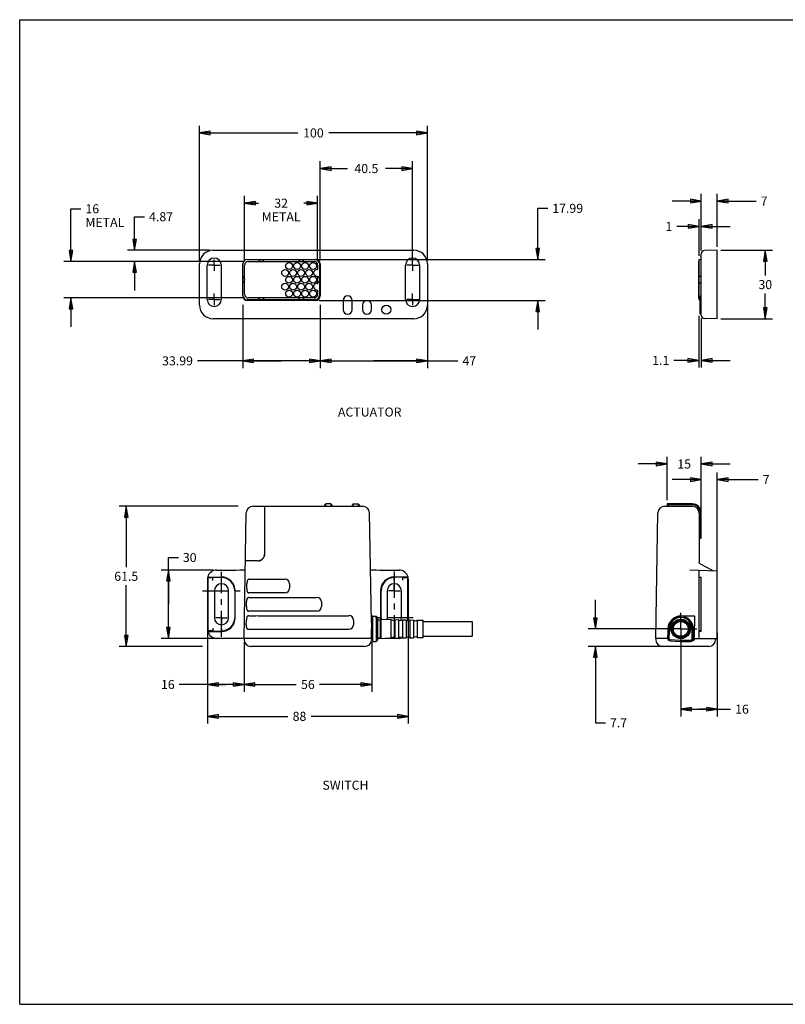
# Model space of a CAD drawing. Units: inches. Extents: x 0 to 22, y 0 to 17.
# Drawn here: x 0 to 13.2, y 0 to 17 of the extents above; entities that cross this region are included whole.
import ezdxf

# ---------------------------------------------------------------- set-up
doc = ezdxf.new("R2010")
doc.units = ezdxf.units.IN
doc.header["$LTSCALE"] = 1.21
doc.header["$MEASUREMENT"] = 0
doc.linetypes.add('CENTER', pattern=[0.6, 0.375, -0.075, 0.075, -0.075])
doc.layers.get('0').update_dxf_attribs({"linetype": 'CONTINUOUS'})
for name, color, linetype in [('02___PRT_ALL_AXES', 7, 'CONTINUOUS'), ('AXIS_PART', 7, 'CONTINUOUS'), ('DEF_DATUMS', 7, 'CONTINUOUS'), ('DEFAULT_1', 7, 'CENTER')]:
    doc.layers.add(name, color=color, linetype=linetype)
doc.styles.get("Standard").update_dxf_attribs({"font": 'txt', "width": 0.8})
doc.dimstyles.new('DIMSTYLE_1', dxfattribs={"dimtxt": 0.15625, "dimasz": 0.1875, "dimexe": 0.18, "dimexo": 0.0625, "dimgap": 0.09, "dimtad": 0, "dimtih": 1, "dimtoh": 1, "dimzin": 4, "dimdsep": 46, "dimtxsty": 'Standard', "dimblk": 'CLOSED', "dimblk1": 'CLOSED', "dimblk2": 'CLOSED', "dimcen": 0.09, "dimadec": 0, "dimazin": 0, "dimtfac": 1, "dimtofl": 0, "dimtmove": 0, "dimatfit": 3, "dimldrblk": 'CLOSED', "dimfxl": 1, "dimtolj": 1, "dimtzin": 4, "dimarcsym": 0})

# ---------------------------------------------------------------- blocks, each defined once
blk = doc.blocks.new('_CLOSED')
at = {"color": 0, "linetype": 'ByBlock'}
for p, q in [((0, 0), (-1, 0.167)), ((-1, 0.167), (-1, -0.167)), ((-1, -0.167), (0, 0)), ((-1, 0), (0, 0))]:
    blk.add_line(p, q, dxfattribs=at)
blk = doc.blocks.new('*D1')
at = {"color": 2, "linetype": 'Continuous'}
for p, q in [((3.103, 12.844), (3.103, 15.17)), ((7.04, 12.844), (7.04, 15.17)), ((3.103, 15.045), (4.806, 15.045)), ((7.04, 15.045), (5.338, 15.045))]:
    blk.add_line(p, q, dxfattribs=at)
at = {"color": 2, "linetype": 'Continuous', "xscale": 0.1875, "yscale": 0.1875, "zscale": 0.1875, "rotation": 180}
blk.add_blockref('_CLOSED', (3.103, 15.045), dxfattribs=at)
at = {"color": 2, "linetype": 'Continuous', "xscale": 0.1875, "yscale": 0.1875, "zscale": 0.1875}
blk.add_blockref('_CLOSED', (7.04, 15.045), dxfattribs=at)
at = {"color": 2, "linetype": 'Continuous', "insert": (5.072, 15.123), "char_height": 0.1562, "width": 0.375, "attachment_point": 2, "line_spacing_factor": 0.9}
blk.add_mtext('100', dxfattribs=at)
blk = doc.blocks.new('*D6')
at = {"color": 2, "linetype": 'Continuous'}
for p, q in [((11.77, 13.017), (11.77, 13.994)), ((12.046, 13.08), (12.046, 13.994)), ((11.77, 13.869), (11.27, 13.869)), ((12.046, 13.869), (12.717, 13.869))]:
    blk.add_line(p, q, dxfattribs=at)
at = {"color": 2, "linetype": 'Continuous', "xscale": 0.1875, "yscale": 0.1875, "zscale": 0.1875}
blk.add_blockref('_CLOSED', (11.77, 13.869), dxfattribs=at)
at = {"color": 2, "linetype": 'Continuous', "xscale": 0.1875, "yscale": 0.1875, "zscale": 0.1875, "rotation": 180}
blk.add_blockref('_CLOSED', (12.046, 13.869), dxfattribs=at)
at = {"color": 2, "linetype": 'Continuous', "insert": (12.795, 13.947), "char_height": 0.156, "width": 0.125, "attachment_point": 1, "line_spacing_factor": 0.9}
blk.add_mtext('7', dxfattribs=at)
blk = doc.blocks.new('*D7')
at = {"color": 2, "linetype": 'Continuous'}
for p, q in [((11.731, 13.43), (11.347, 13.43)), ((11.731, 12.922), (11.731, 13.555)), ((11.77, 13.017), (11.77, 13.555)), ((11.77, 13.43), (12.27, 13.43))]:
    blk.add_line(p, q, dxfattribs=at)
at = {"color": 2, "linetype": 'Continuous', "xscale": 0.1875, "yscale": 0.1875, "zscale": 0.1875}
blk.add_blockref('_CLOSED', (11.731, 13.43), dxfattribs=at)
at = {"color": 2, "linetype": 'Continuous', "xscale": 0.1875, "yscale": 0.1875, "zscale": 0.1875, "rotation": 180}
blk.add_blockref('_CLOSED', (11.77, 13.43), dxfattribs=at)
at = {"color": 2, "linetype": 'Continuous', "insert": (11.269, 13.508), "char_height": 0.156, "width": 0.125, "attachment_point": 3, "line_spacing_factor": 0.9}
blk.add_mtext('1', dxfattribs=at)
blk = doc.blocks.new('*D8')
at = {"color": 2, "linetype": 'Continuous'}
for p, q in [((11.727, 11.887), (11.727, 10.993)), ((11.77, 11.839), (11.77, 10.993)), ((11.727, 11.118), (11.297, 11.118)), ((11.77, 11.118), (12.27, 11.118))]:
    blk.add_line(p, q, dxfattribs=at)
at = {"color": 2, "linetype": 'Continuous', "xscale": 0.1875, "yscale": 0.1875, "zscale": 0.1875}
blk.add_blockref('_CLOSED', (11.727, 11.118), dxfattribs=at)
at = {"color": 2, "linetype": 'Continuous', "xscale": 0.1875, "yscale": 0.1875, "zscale": 0.1875, "rotation": 180}
blk.add_blockref('_CLOSED', (11.77, 11.118), dxfattribs=at)
at = {"color": 2, "linetype": 'Continuous', "insert": (11.218, 11.196), "char_height": 0.1562, "width": 0.375, "attachment_point": 3, "line_spacing_factor": 0.9}
blk.add_mtext('1.1', dxfattribs=at)
blk = doc.blocks.new('*D9')
at = {"color": 2, "linetype": 'Continuous'}
for p, q in [((3.885, 12.83), (3.885, 13.957)), ((5.145, 12.83), (5.145, 13.957)), ((3.885, 13.832), (4.125, 13.832)), ((5.145, 13.832), (4.906, 13.832))]:
    blk.add_line(p, q, dxfattribs=at)
at = {"color": 2, "linetype": 'Continuous', "xscale": 0.1875, "yscale": 0.1875, "zscale": 0.1875, "rotation": 180}
blk.add_blockref('_CLOSED', (3.885, 13.832), dxfattribs=at)
at = {"color": 2, "linetype": 'Continuous', "xscale": 0.1875, "yscale": 0.1875, "zscale": 0.1875}
blk.add_blockref('_CLOSED', (5.145, 13.832), dxfattribs=at)
at = {"color": 2, "linetype": 'Continuous', "insert": (4.515, 13.91), "char_height": 0.1562, "width": 0.625, "attachment_point": 2, "line_spacing_factor": 0.9}
blk.add_mtext('32\\PMETAL', dxfattribs=at)
blk = doc.blocks.new('*D10')
at = {"color": 2, "linetype": 'Continuous'}
for p, q in [((0.885, 12.826), (0.885, 13.735)), ((0.885, 13.735), (1.057, 13.735)), ((3.882, 12.826), (0.76, 12.826)), ((3.882, 12.196), (0.76, 12.196)), ((0.885, 12.196), (0.885, 11.696))]:
    blk.add_line(p, q, dxfattribs=at)
at = {"color": 2, "linetype": 'Continuous', "xscale": 0.1875, "yscale": 0.1875, "zscale": 0.1875}
for p, rotation in [((0.885, 12.826), 270), ((0.885, 12.196), 90)]:
    blk.add_blockref('_CLOSED', p, dxfattribs=dict(at, rotation=rotation))
at = {"color": 2, "linetype": 'Continuous', "insert": (1.135, 13.813), "char_height": 0.1562, "width": 0.625, "attachment_point": 1, "line_spacing_factor": 0.9}
blk.add_mtext('16\\PMETAL', dxfattribs=at)
blk = doc.blocks.new('*D11')
at = {"color": 2, "linetype": 'Continuous'}
for p, q in [((3.852, 12.074), (3.852, 10.985)), ((5.19, 12.074), (5.19, 10.985)), ((4.521, 11.11), (3.07, 11.11)), ((3.852, 11.11), (4.521, 11.11)), ((5.19, 11.11), (4.521, 11.11))]:
    blk.add_line(p, q, dxfattribs=at)
at = {"color": 2, "linetype": 'Continuous', "xscale": 0.1875, "yscale": 0.1875, "zscale": 0.1875, "rotation": 180}
blk.add_blockref('_CLOSED', (3.852, 11.11), dxfattribs=at)
at = {"color": 2, "linetype": 'Continuous', "xscale": 0.1875, "yscale": 0.1875, "zscale": 0.1875}
blk.add_blockref('_CLOSED', (5.19, 11.11), dxfattribs=at)
at = {"color": 2, "linetype": 'Continuous', "insert": (2.992, 11.188), "char_height": 0.1562, "width": 0.625, "attachment_point": 3, "line_spacing_factor": 0.9}
blk.add_mtext('33.99', dxfattribs=at)
blk = doc.blocks.new('*D12')
at = {"color": 2, "linetype": 'Continuous'}
for p, q in [((8.947, 12.86), (8.947, 13.743)), ((8.947, 13.743), (9.119, 13.743)), ((4.873, 12.86), (9.072, 12.86)), ((5.174, 12.152), (9.072, 12.152)), ((8.947, 12.152), (8.947, 11.652))]:
    blk.add_line(p, q, dxfattribs=at)
at = {"color": 2, "linetype": 'Continuous', "xscale": 0.1875, "yscale": 0.1875, "zscale": 0.1875}
for p, rotation in [((8.947, 12.86), 270), ((8.947, 12.152), 90)]:
    blk.add_blockref('_CLOSED', p, dxfattribs=dict(at, rotation=rotation))
at = {"color": 2, "linetype": 'Continuous', "insert": (9.197, 13.821), "char_height": 0.1562, "width": 0.625, "attachment_point": 1, "line_spacing_factor": 0.9}
blk.add_mtext('17.99', dxfattribs=at)
blk = doc.blocks.new('*D13')
at = {"color": 2, "linetype": 'Continuous'}
for p, q in [((1.984, 13.018), (1.984, 13.598)), ((1.984, 13.598), (2.155, 13.598)), ((3.277, 13.018), (1.859, 13.018)), ((3.882, 12.826), (1.859, 12.826)), ((1.984, 12.826), (1.984, 12.326))]:
    blk.add_line(p, q, dxfattribs=at)
at = {"color": 2, "linetype": 'Continuous', "xscale": 0.1875, "yscale": 0.1875, "zscale": 0.1875}
for p, rotation in [((1.984, 13.018), 270), ((1.984, 12.826), 90)]:
    blk.add_blockref('_CLOSED', p, dxfattribs=dict(at, rotation=rotation))
at = {"color": 2, "linetype": 'Continuous', "insert": (2.234, 13.676), "char_height": 0.1562, "width": 0.5, "attachment_point": 1, "line_spacing_factor": 0.9}
blk.add_mtext('4.87', dxfattribs=at)
blk = doc.blocks.new('*D14')
at = {"color": 2, "linetype": 'Continuous'}
for p, q in [((5.19, 12.844), (5.19, 14.555)), ((6.785, 12.824), (6.785, 14.555)), ((5.19, 14.43), (5.659, 14.43)), ((6.785, 14.43), (6.315, 14.43))]:
    blk.add_line(p, q, dxfattribs=at)
at = {"color": 2, "linetype": 'Continuous', "xscale": 0.1875, "yscale": 0.1875, "zscale": 0.1875, "rotation": 180}
blk.add_blockref('_CLOSED', (5.19, 14.43), dxfattribs=at)
at = {"color": 2, "linetype": 'Continuous', "xscale": 0.1875, "yscale": 0.1875, "zscale": 0.1875}
blk.add_blockref('_CLOSED', (6.785, 14.43), dxfattribs=at)
at = {"color": 2, "linetype": 'Continuous', "insert": (5.987, 14.508), "char_height": 0.1562, "width": 0.5, "attachment_point": 2, "line_spacing_factor": 0.9}
blk.add_mtext('40.5', dxfattribs=at)
blk = doc.blocks.new('*D15')
at = {"color": 2, "linetype": 'Continuous'}
for p, q in [((5.19, 12.074), (5.19, 10.985)), ((7.04, 12.074), (7.04, 10.985)), ((5.19, 11.11), (6.115, 11.11)), ((7.04, 11.11), (6.115, 11.11)), ((6.115, 11.11), (7.568, 11.11))]:
    blk.add_line(p, q, dxfattribs=at)
at = {"color": 2, "linetype": 'Continuous', "xscale": 0.1875, "yscale": 0.1875, "zscale": 0.1875, "rotation": 180}
blk.add_blockref('_CLOSED', (5.19, 11.11), dxfattribs=at)
at = {"color": 2, "linetype": 'Continuous', "xscale": 0.1875, "yscale": 0.1875, "zscale": 0.1875}
blk.add_blockref('_CLOSED', (7.04, 11.11), dxfattribs=at)
at = {"color": 2, "linetype": 'Continuous', "insert": (7.646, 11.188), "char_height": 0.1562, "width": 0.25, "attachment_point": 1, "line_spacing_factor": 0.9}
blk.add_mtext('47', dxfattribs=at)
blk = doc.blocks.new('*D16')
at = {"color": 2, "linetype": 'Continuous'}
for p, q in [((12.108, 13.018), (13.001, 13.018)), ((12.876, 13.018), (12.876, 12.584)), ((12.876, 11.837), (12.876, 12.271)), ((12.108, 11.837), (13.001, 11.837))]:
    blk.add_line(p, q, dxfattribs=at)
at = {"color": 2, "linetype": 'Continuous', "xscale": 0.1875, "yscale": 0.1875, "zscale": 0.1875}
for p, rotation in [((12.876, 13.018), 90), ((12.876, 11.837), 270)]:
    blk.add_blockref('_CLOSED', p, dxfattribs=dict(at, rotation=rotation))
at = {"color": 2, "linetype": 'Continuous', "insert": (12.876, 12.505), "char_height": 0.1562, "width": 0.25, "attachment_point": 2, "line_spacing_factor": 0.9}
blk.add_mtext('30', dxfattribs=at)
blk = doc.blocks.new('*D17')
at = {"color": 2, "linetype": 'Continuous'}
for p, q in [((3.77, 8.6), (1.715, 8.6)), ((1.84, 8.6), (1.84, 7.546)), ((1.84, 6.179), (1.84, 7.234)), ((3.158, 6.179), (1.715, 6.179))]:
    blk.add_line(p, q, dxfattribs=at)
at = {"color": 2, "linetype": 'Continuous', "xscale": 0.1875, "yscale": 0.1875, "zscale": 0.1875}
for p, rotation in [((1.84, 8.6), 90), ((1.84, 6.179), 270)]:
    blk.add_blockref('_CLOSED', p, dxfattribs=dict(at, rotation=rotation))
at = {"color": 2, "linetype": 'Continuous', "insert": (1.84, 7.468), "char_height": 0.1562, "width": 0.5, "attachment_point": 2, "line_spacing_factor": 0.9}
blk.add_mtext('61.5', dxfattribs=at)
blk = doc.blocks.new('*D18')
at = {"color": 2, "linetype": 'Continuous'}
for p, q in [((3.245, 7.277), (3.245, 4.847)), ((6.709, 7.277), (6.709, 4.847)), ((3.245, 4.972), (4.629, 4.972)), ((6.709, 4.972), (5.035, 4.972))]:
    blk.add_line(p, q, dxfattribs=at)
at = {"color": 2, "linetype": 'Continuous', "xscale": 0.1875, "yscale": 0.1875, "zscale": 0.1875, "rotation": 180}
blk.add_blockref('_CLOSED', (3.245, 4.972), dxfattribs=at)
at = {"color": 2, "linetype": 'Continuous', "xscale": 0.1875, "yscale": 0.1875, "zscale": 0.1875}
blk.add_blockref('_CLOSED', (6.709, 4.972), dxfattribs=at)
at = {"color": 2, "linetype": 'Continuous', "insert": (4.832, 5.05), "char_height": 0.1562, "width": 0.25, "attachment_point": 2, "line_spacing_factor": 0.9}
blk.add_mtext('88', dxfattribs=at)
blk = doc.blocks.new('*D21')
at = {"color": 2, "linetype": 'Continuous'}
for p, q in [((11.416, 6.42), (11.416, 4.971)), ((12.046, 6.412), (12.046, 4.971)), ((11.416, 5.096), (11.731, 5.096)), ((12.046, 5.096), (11.731, 5.096)), ((11.731, 5.096), (12.277, 5.096))]:
    blk.add_line(p, q, dxfattribs=at)
at = {"color": 2, "linetype": 'Continuous', "xscale": 0.1875, "yscale": 0.1875, "zscale": 0.1875, "rotation": 180}
blk.add_blockref('_CLOSED', (11.416, 5.096), dxfattribs=at)
at = {"color": 2, "linetype": 'Continuous', "xscale": 0.1875, "yscale": 0.1875, "zscale": 0.1875}
blk.add_blockref('_CLOSED', (12.046, 5.096), dxfattribs=at)
at = {"color": 2, "linetype": 'Continuous', "insert": (12.355, 5.174), "char_height": 0.1562, "width": 0.25, "attachment_point": 1, "line_spacing_factor": 0.9}
blk.add_mtext('16', dxfattribs=at)
blk = doc.blocks.new('*D22')
at = {"color": 2, "linetype": 'Continuous'}
for p, q in [((9.943, 6.482), (9.943, 6.982)), ((11.353, 6.482), (9.818, 6.482)), ((11.157, 6.179), (9.818, 6.179)), ((9.943, 6.179), (9.943, 4.86)), ((9.943, 4.86), (10.115, 4.86))]:
    blk.add_line(p, q, dxfattribs=at)
at = {"color": 2, "linetype": 'Continuous', "xscale": 0.1875, "yscale": 0.1875, "zscale": 0.1875}
for p, rotation in [((9.943, 6.482), 270), ((9.943, 6.179), 90)]:
    blk.add_blockref('_CLOSED', p, dxfattribs=dict(at, rotation=rotation))
at = {"color": 2, "linetype": 'Continuous', "insert": (10.193, 4.938), "char_height": 0.1562, "width": 0.375, "attachment_point": 1, "line_spacing_factor": 0.9}
blk.add_mtext('7.7', dxfattribs=at)
blk = doc.blocks.new('*D23')
at = {"color": 2, "linetype": 'Continuous'}
for p, q in [((11.77, 8.112), (11.77, 9.184)), ((12.046, 7.392), (12.046, 9.184)), ((11.77, 9.059), (11.27, 9.059)), ((12.046, 9.059), (12.752, 9.059))]:
    blk.add_line(p, q, dxfattribs=at)
at = {"color": 2, "linetype": 'Continuous', "xscale": 0.1875, "yscale": 0.1875, "zscale": 0.1875}
blk.add_blockref('_CLOSED', (11.77, 9.059), dxfattribs=at)
at = {"color": 2, "linetype": 'Continuous', "xscale": 0.1875, "yscale": 0.1875, "zscale": 0.1875, "rotation": 180}
blk.add_blockref('_CLOSED', (12.046, 9.059), dxfattribs=at)
at = {"color": 2, "linetype": 'Continuous', "insert": (12.831, 9.137), "char_height": 0.156, "width": 0.125, "attachment_point": 1, "line_spacing_factor": 0.9}
blk.add_mtext('7', dxfattribs=at)
blk = doc.blocks.new('*D36')
at = {"color": 2, "linetype": 'Continuous'}
for p, q in [((11.18, 8.702), (11.18, 9.454)), ((11.77, 8.545), (11.77, 9.454)), ((11.18, 9.329), (10.68, 9.329)), ((11.77, 9.329), (12.27, 9.329))]:
    blk.add_line(p, q, dxfattribs=at)
at = {"color": 2, "linetype": 'Continuous', "xscale": 0.1875, "yscale": 0.1875, "zscale": 0.1875}
blk.add_blockref('_CLOSED', (11.18, 9.329), dxfattribs=at)
at = {"color": 2, "linetype": 'Continuous', "xscale": 0.1875, "yscale": 0.1875, "zscale": 0.1875, "rotation": 180}
blk.add_blockref('_CLOSED', (11.77, 9.329), dxfattribs=at)
at = {"color": 2, "linetype": 'Continuous', "insert": (11.475, 9.407), "char_height": 0.1562, "width": 0.25, "attachment_point": 2, "line_spacing_factor": 0.9}
blk.add_mtext('15', dxfattribs=at)
blk = doc.blocks.new('*D37')
at = {"color": 2, "linetype": 'Continuous'}
for p, q in [((2.568, 6.907), (2.568, 7.714)), ((2.568, 7.714), (2.74, 7.714)), ((3.34, 7.498), (2.443, 7.498)), ((2.568, 7.498), (2.568, 6.907)), ((2.568, 6.317), (2.568, 6.907)), ((3.655, 6.317), (2.443, 6.317))]:
    blk.add_line(p, q, dxfattribs=at)
at = {"color": 2, "linetype": 'Continuous', "xscale": 0.1875, "yscale": 0.1875, "zscale": 0.1875}
for p, rotation in [((2.568, 7.498), 90), ((2.568, 6.317), 270)]:
    blk.add_blockref('_CLOSED', p, dxfattribs=dict(at, rotation=rotation))
at = {"color": 2, "linetype": 'Continuous', "insert": (2.818, 7.793), "char_height": 0.1562, "width": 0.25, "attachment_point": 1, "line_spacing_factor": 0.9}
blk.add_mtext('30', dxfattribs=at)
blk = doc.blocks.new('*D38')
at = {"color": 2, "linetype": 'Continuous'}
for p, q in [((3.875, 6.254), (3.875, 5.397)), ((6.079, 6.254), (6.079, 5.397)), ((3.875, 5.522), (4.774, 5.522)), ((6.079, 5.522), (5.18, 5.522))]:
    blk.add_line(p, q, dxfattribs=at)
at = {"color": 2, "linetype": 'Continuous', "xscale": 0.1875, "yscale": 0.1875, "zscale": 0.1875, "rotation": 180}
blk.add_blockref('_CLOSED', (3.875, 5.522), dxfattribs=at)
at = {"color": 2, "linetype": 'Continuous', "xscale": 0.1875, "yscale": 0.1875, "zscale": 0.1875}
blk.add_blockref('_CLOSED', (6.079, 5.522), dxfattribs=at)
at = {"color": 2, "linetype": 'Continuous', "insert": (4.977, 5.6), "char_height": 0.1562, "width": 0.25, "attachment_point": 2, "line_spacing_factor": 0.9}
blk.add_mtext('56', dxfattribs=at)
blk = doc.blocks.new('*D39')
at = {"color": 2, "linetype": 'Continuous'}
for p, q in [((3.245, 6.254), (3.245, 5.397)), ((3.875, 6.254), (3.875, 5.397)), ((3.56, 5.522), (2.755, 5.522)), ((3.245, 5.522), (3.56, 5.522)), ((3.875, 5.522), (3.56, 5.522))]:
    blk.add_line(p, q, dxfattribs=at)
at = {"color": 2, "linetype": 'Continuous', "xscale": 0.1875, "yscale": 0.1875, "zscale": 0.1875, "rotation": 180}
blk.add_blockref('_CLOSED', (3.245, 5.522), dxfattribs=at)
at = {"color": 2, "linetype": 'Continuous', "xscale": 0.1875, "yscale": 0.1875, "zscale": 0.1875}
blk.add_blockref('_CLOSED', (3.875, 5.522), dxfattribs=at)
at = {"color": 2, "linetype": 'Continuous', "insert": (2.677, 5.6), "char_height": 0.1562, "width": 0.25, "attachment_point": 3, "line_spacing_factor": 0.9}
blk.add_mtext('16', dxfattribs=at)

msp = doc.modelspace()

# ---------------------------------------------------------------- linework, layer by layer
at = {"color": 7, "linetype": 'Continuous'}
for p, q in [((0, 0), (0, 17)), ((0, 17), (22, 17)), ((3.34, 13.018), (6.804, 13.018)), ((11.77, 11.9), (11.77, 12.955)), ((12.046, 13.018), (11.828, 13.014)), ((12.046, 11.837), (12.046, 13.018)), ((3.103, 12.073), (3.103, 12.782)), ((3.237, 12.171), (3.237, 12.762)), ((3.482, 12.762), (3.482, 12.171)), ((3.851, 12.23), (3.851, 12.782)), ((3.852, 12.566), (3.852, 12.783)), ((3.885, 12.255), (3.885, 12.767)), ((3.929, 12.86), (4.12, 12.86)), ((3.93, 12.86), (5.111, 12.86)), ((3.945, 12.826), (5.086, 12.826)), ((4.12, 12.86), (4.125, 12.86)), ((4.12, 12.86), (4.12, 12.86)), ((4.125, 12.86), (4.221, 12.86)), ((4.221, 12.86), (4.225, 12.86)), ((4.226, 12.86), (4.225, 12.86)), ((4.226, 12.86), (4.811, 12.86)), ((4.811, 12.86), (4.816, 12.86)), ((4.811, 12.86), (4.811, 12.86)), ((4.816, 12.86), (4.912, 12.86)), ((4.912, 12.86), (4.916, 12.86)), ((4.917, 12.86), (4.916, 12.86)), ((4.917, 12.86), (5.102, 12.86)), ((5.179, 12.783), (5.179, 12.566)), ((5.19, 12.782), (5.19, 12.23)), ((6.662, 12.171), (6.662, 12.762)), ((6.907, 12.762), (6.907, 12.171)), ((7.04, 12.782), (7.04, 12.073)), ((11.727, 12.767), (11.727, 12.826)), ((11.731, 12.826), (11.727, 12.826)), ((11.731, 12.163), (11.731, 12.86)), ((11.731, 12.86), (11.77, 12.86)), ((3.852, 12.566), (3.851, 12.565)), ((3.851, 12.56), (3.851, 12.565)), ((3.851, 12.464), (3.851, 12.56)), ((3.851, 12.46), (3.851, 12.464)), ((3.851, 12.46), (3.852, 12.459)), ((3.852, 12.24), (3.852, 12.459)), ((5.179, 12.566), (5.179, 12.561)), ((5.179, 12.566), (5.179, 12.566)), ((5.179, 12.561), (5.179, 12.463)), ((5.179, 12.463), (5.179, 12.459)), ((5.179, 12.458), (5.179, 12.459)), ((5.179, 12.458), (5.179, 12.24)), ((11.766, 12.566), (11.731, 12.566)), ((11.731, 12.458), (11.766, 12.459)), ((11.727, 12.196), (11.727, 12.255)), ((4.119, 12.163), (3.929, 12.163)), ((5.111, 12.152), (3.93, 12.152)), ((5.086, 12.196), (3.945, 12.196)), ((4.119, 12.163), (4.12, 12.162)), ((4.124, 12.162), (4.12, 12.162)), ((4.222, 12.162), (4.124, 12.162)), ((4.226, 12.162), (4.222, 12.162)), ((4.226, 12.162), (4.227, 12.163)), ((4.81, 12.163), (4.227, 12.163)), ((4.81, 12.163), (4.81, 12.162)), ((4.815, 12.162), (4.81, 12.162)), ((4.913, 12.162), (4.815, 12.162)), ((4.917, 12.162), (4.913, 12.162)), ((4.917, 12.162), (4.918, 12.163)), ((5.102, 12.163), (4.918, 12.163)), ((5.584, 12.152), (5.584, 11.994)), ((5.741, 11.994), (5.741, 12.152)), ((5.918, 12.073), (5.918, 11.994)), ((6.076, 11.994), (6.076, 12.073)), ((11.731, 12.196), (11.727, 12.196)), ((11.731, 12.163), (11.751, 12.163)), ((11.751, 11.924), (11.751, 12.221)), ((11.758, 12.229), (11.77, 12.23)), ((11.758, 12.151), (11.77, 12.152)), ((11.758, 12.072), (11.77, 12.073)), ((11.77, 11.915), (11.758, 11.917)), ((6.804, 11.837), (3.34, 11.837)), ((12.046, 11.837), (11.828, 11.841)), ((4.031, 8.6), (5.923, 8.6)), ((4.229, 8.6), (4.229, 7.774)), ((5.288, 8.64), (5.272, 8.624)), ((5.272, 8.6), (5.272, 8.624)), ((5.375, 8.64), (5.288, 8.64)), ((5.288, 8.6), (5.288, 8.64)), ((5.375, 8.64), (5.39, 8.624)), ((5.375, 8.64), (5.375, 8.6)), ((5.39, 8.624), (5.39, 8.6)), ((5.76, 8.64), (5.745, 8.624)), ((5.745, 8.6), (5.745, 8.624)), ((5.76, 8.64), (5.847, 8.64)), ((5.76, 8.6), (5.76, 8.64)), ((5.847, 8.64), (5.863, 8.624)), ((5.847, 8.64), (5.847, 8.6)), ((5.863, 8.624), (5.863, 8.6)), ((11.139, 8.6), (11.613, 8.6)), ((11.613, 8.64), (11.18, 8.64)), ((11.18, 8.64), (11.196, 8.624)), ((11.18, 8.64), (11.18, 8.6)), ((11.613, 8.624), (11.196, 8.624)), ((11.196, 8.624), (11.196, 8.6)), ((3.875, 6.317), (3.912, 8.484)), ((6.074, 6.593), (6.041, 8.484)), ((10.983, 6.317), (11.021, 8.484)), ((11.731, 8.482), (11.731, 7.64)), ((11.755, 8.065), (11.755, 8.482)), ((11.77, 8.049), (11.77, 8.482)), ((11.731, 8.065), (11.755, 8.065)), ((11.731, 8.049), (11.77, 8.049)), ((11.77, 8.049), (11.755, 8.065)), ((4.111, 7.656), (3.898, 7.656)), ((4.134, 7.658), (4.134, 7.658)), ((4.155, 7.664), (4.147, 7.661)), ((4.147, 7.661), (4.147, 7.661)), ((4.189, 7.685), (4.179, 7.677)), ((4.206, 7.703), (4.198, 7.694)), ((4.223, 7.737), (4.222, 7.733)), ((4.226, 7.748), (4.223, 7.737)), ((4.227, 7.751), (4.226, 7.748)), ((4.229, 7.774), (4.228, 7.762)), ((3.402, 7.498), (3.738, 7.498)), ((6.216, 7.498), (6.552, 7.498)), ((11.573, 7.504), (12.046, 7.487)), ((11.731, 6.317), (11.731, 7.498)), ((11.752, 7.605), (11.967, 7.49)), ((12.046, 6.317), (12.046, 7.487)), ((3.245, 7.339), (3.245, 6.474)), ((3.249, 7.377), (3.485, 7.377)), ((3.249, 7.376), (3.343, 7.376)), ((3.256, 7.368), (3.335, 7.368)), ((3.256, 6.447), (3.256, 7.368)), ((3.335, 7.316), (3.335, 7.368)), ((3.426, 7.368), (3.394, 7.368)), ((3.481, 7.376), (3.485, 7.376)), ((3.482, 7.373), (3.481, 7.373)), ((3.485, 7.366), (3.484, 7.366)), ((3.485, 7.316), (3.485, 7.372)), ((4.127, 7.34), (4.583, 7.34)), ((6.705, 7.377), (6.469, 7.377)), ((6.473, 7.376), (6.469, 7.376)), ((6.469, 7.321), (6.469, 7.372)), ((6.47, 7.372), (6.469, 7.371)), ((6.474, 7.372), (6.47, 7.372)), ((6.56, 7.373), (6.528, 7.373)), ((6.611, 7.376), (6.705, 7.376)), ((6.619, 7.368), (6.697, 7.368)), ((6.619, 7.321), (6.619, 7.368)), ((6.697, 7.368), (6.697, 6.627)), ((6.709, 7.339), (6.709, 6.626)), ((11.731, 7.377), (11.77, 7.376)), ((11.77, 7.368), (11.731, 7.368)), ((11.77, 6.439), (11.77, 7.376)), ((3.921, 7.183), (3.922, 7.262)), ((4.662, 7.262), (4.662, 7.183)), ((3.363, 7.14), (3.363, 6.675)), ((3.607, 6.675), (3.607, 7.14)), ((3.713, 7.14), (3.713, 6.675)), ((3.721, 6.675), (3.721, 7.14)), ((3.722, 6.675), (3.722, 7.14)), ((4.03, 7.104), (3.954, 7.104)), ((3.954, 7.104), (3.954, 7.104)), ((4.127, 7.104), (4.03, 7.104)), ((4.121, 7.025), (4.68, 7.025)), ((4.583, 7.104), (4.127, 7.104)), ((4.68, 7.025), (4.871, 7.025)), ((4.871, 7.025), (4.927, 7.025)), ((5.086, 7.025), (5.134, 7.025)), ((6.232, 7.14), (6.232, 6.675)), ((6.233, 7.14), (6.233, 6.675)), ((6.241, 6.675), (6.241, 7.14)), ((6.347, 7.14), (6.347, 6.675)), ((6.591, 6.675), (6.591, 7.14)), ((3.915, 6.868), (3.917, 6.947)), ((5.213, 6.947), (5.213, 6.868)), ((3.912, 6.553), (3.914, 6.632)), ((3.949, 6.789), (3.948, 6.789)), ((4.025, 6.789), (3.949, 6.789)), ((4.121, 6.789), (4.025, 6.789)), ((4.116, 6.71), (4.678, 6.71)), ((4.678, 6.71), (4.869, 6.71)), ((4.996, 6.789), (4.781, 6.789)), ((4.869, 6.71), (4.925, 6.71)), ((5.134, 6.789), (4.996, 6.789)), ((5.084, 6.71), (5.686, 6.71)), ((5.764, 6.632), (5.764, 6.553)), ((6.095, 6.704), (6.073, 6.704)), ((6.099, 6.266), (6.099, 6.7)), ((6.099, 6.699), (6.158, 6.699)), ((6.178, 6.679), (6.158, 6.699)), ((6.158, 6.699), (6.158, 6.266)), ((6.178, 6.679), (6.178, 6.286)), ((6.178, 6.64), (6.233, 6.64)), ((6.233, 6.64), (6.241, 6.65)), ((6.233, 6.325), (6.233, 6.64)), ((6.241, 6.65), (6.411, 6.645)), ((6.241, 6.315), (6.241, 6.65)), ((6.411, 6.645), (6.411, 6.32)), ((6.478, 6.643), (6.54, 6.641)), ((6.478, 6.643), (6.478, 6.321)), ((6.54, 6.641), (6.54, 6.323)), ((6.608, 6.64), (6.673, 6.638)), ((6.608, 6.64), (6.608, 6.325)), ((6.673, 6.638), (6.673, 6.327)), ((6.736, 6.636), (6.802, 6.634)), ((6.736, 6.636), (6.736, 6.328)), ((6.802, 6.634), (6.802, 6.33)), ((6.866, 6.633), (6.965, 6.63)), ((6.866, 6.633), (6.866, 6.332)), ((11.655, 6.704), (11.416, 6.704)), ((3.335, 6.494), (3.335, 6.447)), ((3.485, 6.494), (3.485, 6.443)), ((4.022, 6.474), (3.947, 6.474)), ((3.947, 6.474), (3.947, 6.474)), ((4.116, 6.474), (4.022, 6.474)), ((4.922, 6.474), (4.779, 6.474)), ((5.023, 6.474), (4.922, 6.474)), ((5.686, 6.474), (5.023, 6.474)), ((6.965, 6.335), (6.965, 6.63)), ((11.2, 6.497), (11.188, 6.329)), ((11.194, 6.482), (11.194, 6.415)), ((11.22, 6.496), (11.208, 6.327)), ((11.613, 6.313), (11.613, 6.482)), ((11.633, 6.313), (11.633, 6.482)), ((3.343, 6.439), (3.249, 6.439)), ((3.249, 6.438), (3.485, 6.438)), ((3.335, 6.447), (3.256, 6.447)), ((3.394, 6.442), (3.426, 6.442)), ((6.099, 6.317), (3.402, 6.317)), ((3.48, 6.443), (3.484, 6.443)), ((3.481, 6.439), (3.485, 6.439)), ((3.484, 6.443), (3.485, 6.444)), ((3.875, 6.317), (3.875, 6.297)), ((6.079, 6.297), (6.078, 6.317)), ((6.178, 6.325), (6.233, 6.325)), ((6.239, 6.317), (6.178, 6.317)), ((6.233, 6.325), (6.241, 6.315)), ((6.241, 6.315), (6.411, 6.32)), ((6.552, 6.317), (6.313, 6.317)), ((6.478, 6.321), (6.54, 6.323)), ((6.608, 6.325), (6.673, 6.327)), ((6.736, 6.328), (6.802, 6.33)), ((6.866, 6.332), (6.965, 6.335)), ((11.189, 6.317), (10.983, 6.317)), ((10.983, 6.317), (10.983, 6.297)), ((11.233, 6.298), (11.409, 6.286)), ((11.633, 6.317), (12.046, 6.317)), ((11.77, 6.447), (11.731, 6.447)), ((11.77, 6.439), (11.731, 6.438)), ((12.017, 6.317), (12.017, 6.297)), ((5.961, 6.179), (3.993, 6.179)), ((6.095, 6.278), (6.078, 6.278)), ((6.099, 6.266), (6.158, 6.266)), ((6.158, 6.266), (6.178, 6.286)), ((11.899, 6.179), (11.101, 6.179)), ((11.232, 6.278), (11.408, 6.266)), ((11.237, 6.278), (11.241, 6.278)), ((11.408, 6.266), (11.409, 6.286)), ((11.408, 6.266), (11.585, 6.266)), ((11.409, 6.286), (11.585, 6.286)), ((11.616, 6.278), (11.617, 6.278)), ((0, 0), (22, 0))]:
    msp.add_line(p, q, dxfattribs=at)
for points in [[(4.222, 7.733), (4.22, 7.728), (4.218, 7.724)], [(4.228, 7.762), (4.228, 7.758), (4.227, 7.751)], [(4.781, 6.789), (4.712, 6.789), (4.121, 6.789)], [(4.779, 6.474), (4.71, 6.474), (4.116, 6.474)]]:
    msp.add_lwpolyline(points, dxfattribs=at)
for centre, radius in [((6.332, 11.994), 0.0787), ((11.416, 6.482), 0.167), ((11.416, 6.482), 0.163), ((11.416, 6.482), 0.161), ((11.416, 6.482), 0.157), ((11.416, 6.482), 0.156), ((11.416, 6.482), 0.154), ((11.416, 6.482), 0.152), ((11.416, 6.482), 0.15), ((11.416, 6.482), 0.148)]:
    msp.add_circle(centre, radius, dxfattribs=at)
for centre, radius, start, end in [((3.34, 12.782), 0.236, 90, 180), ((6.804, 12.782), 0.236, 0, 90), ((11.829, 12.955), 0.0591, 91, 180), ((3.359, 12.762), 0.122, 360, 180), ((3.929, 12.783), 0.0767, 90, 180), ((3.945, 12.767), 0.0591, 90, 180), ((4.173, 12.885), 0.0591, 205.7796, 334.2204), ((4.864, 12.885), 0.0591, 205.7796, 334.2204), ((5.086, 12.767), 0.0591, 0, 90), ((5.102, 12.783), 0.0767, 0, 90), ((5.111, 12.782), 0.0789, 360, 90), ((6.785, 12.762), 0.122, 360, 180), ((3.826, 12.512), 0.0591, 295.7796, 64.2204), ((5.202, 12.512), 0.0591, 113.5782, 165.3622), ((5.202, 12.512), 0.0591, 194.6378, 246.4218), ((3.945, 12.255), 0.0591, 180, 270), ((5.086, 12.255), 0.0591, 270, 360), ((3.34, 12.073), 0.236, 180, 270), ((3.359, 12.171), 0.122, 180, 0), ((3.93, 12.23), 0.0789, 180, 270), ((3.929, 12.24), 0.0767, 180, 270), ((4.173, 12.139), 0.0591, 104.6378, 156.4218), ((4.173, 12.139), 0.0591, 23.5782, 75.3622), ((4.864, 12.139), 0.0591, 104.6378, 156.4218), ((4.864, 12.139), 0.0591, 23.5782, 75.3622), ((5.102, 12.24), 0.0767, 270, 360), ((5.111, 12.23), 0.0789, 270, 0), ((5.662, 12.152), 0.0787, 0, 180), ((5.997, 12.073), 0.0787, 0, 180), ((6.785, 12.171), 0.122, 180, 0), ((6.804, 12.073), 0.236, 270, 360), ((11.759, 12.221), 0.00787, 95, 180.0004), ((11.759, 12.143), 0.00787, 95, 180.0004), ((11.759, 12.064), 0.00787, 95.0003, 180.0027), ((5.662, 11.994), 0.0787, 180, 360), ((5.997, 11.994), 0.0787, 180, 360), ((11.759, 11.924), 0.00787, 180, 265), ((11.829, 11.9), 0.0591, 180, 269), ((4.031, 8.482), 0.118, 90, 179), ((5.923, 8.482), 0.118, 1, 90), ((11.139, 8.482), 0.118, 90, 179), ((11.613, 8.482), 0.157, 0, 90), ((11.613, 8.482), 0.142, 0, 90), ((11.613, 8.482), 0.118, 0, 90), ((4.111, 7.774), 0.118, 269.9643, 360), ((4.111, 7.774), 0.118, 273.0635, 275.0174), ((4.111, 7.774), 0.118, 275.0174, 276.3243), ((4.111, 7.774), 0.118, 276.3243, 276.9645), ((4.111, 7.773), 0.118, 276.9647, 278.5054), ((4.111, 7.774), 0.118, 281.4962, 287.5991), ((4.111, 7.774), 0.118, 292.0607, 292.9606), ((4.111, 7.774), 0.118, 292.9608, 303.0115), ((4.111, 7.774), 0.118, 304.3139, 305.231), ((4.111, 7.774), 0.118, 315.0389, 317.8534), ((4.111, 7.774), 0.118, 323.5199, 325.4565), ((4.111, 7.774), 0.118, 327.3151, 330.0161), ((4.111, 7.774), 0.118, 335.3965, 336.8156), ((4.111, 7.774), 0.118, 336.8156, 338.6373), ((4.111, 7.774), 0.118, 338.6369, 342.0745), ((4.111, 7.774), 0.118, 348.5123, 349.0408), ((11.77, 7.64), 0.0394, 180.0009, 241.8431), ((3.481, 7.369), 0.00394, 0.0077, 67.5004), ((3.485, 7.14), 0.237, 0, 90), ((3.485, 7.14), 0.236, 0, 90), ((3.485, 7.14), 0.228, 0, 90), ((3.974, 80.992), 73.652, 269.99218, 270.11904), ((4.583, 7.261), 0.0787, 0.0047, 90.0047), ((6.469, 7.14), 0.237, 90, 180), ((6.469, 7.14), 0.236, 90, 180), ((6.469, 7.14), 0.228, 90, 180), ((6.473, 7.369), 0.00394, 90.0009, 150.6715), ((3.485, 7.14), 0.122, 0, 180), ((4.583, 7.183), 0.0787, 269.9944, 359.9944), ((6.469, 7.14), 0.122, 0, 180), ((3.958, 7.138), 0.0342, 262.9059, 267.7346), ((3.958, 7.136), 0.0324, 261.6855, 262.871), ((3.959, 7.14), 0.0361, 267.7011, 268.602), ((3.968, 80.678), 73.652, 269.99218, 270.11904), ((5.007, 85.594), 78.569, 269.94214, 270.05786), ((5.134, 6.946), 0.0787, 0.0047, 90.0047), ((5.134, 6.868), 0.0787, 269.9944, 359.9944), ((3.485, 6.675), 0.122, 180, 360), ((3.485, 6.675), 0.237, 270, 360), ((3.485, 6.675), 0.236, 270, 360), ((3.485, 6.675), 0.228, 270, 360), ((3.953, 6.821), 0.0324, 261.7006, 262.884), ((3.953, 6.825), 0.0361, 267.5834, 268.6044), ((3.96, 83.009), 76.299, 269.9977, 270.11713), ((5.004, 85.279), 78.569, 269.94214, 270.05786), ((5.686, 6.632), 0.0787, 0.0047, 90.0047), ((6.095, 6.7), 0.00394, 0, 90), ((6.469, 6.675), 0.237, 180, 188.0238), ((6.469, 6.675), 0.236, 180, 187.8574), ((6.469, 6.675), 0.228, 180, 186.4203), ((6.469, 6.675), 0.122, 180, 193.5926), ((6.445, 6.684), 0.0519, 228.4113, 308.4756), ((6.575, 6.68), 0.0523, 227.8844, 309.0025), ((6.469, 6.675), 0.122, 337.5511, 360), ((6.705, 6.677), 0.0508, 229.9894, 306.8975), ((6.835, 6.673), 0.0512, 229.4199, 307.467), ((11.416, 6.482), 0.222, 90, 180), ((11.416, 6.482), 0.217, 0, 176), ((11.416, 6.482), 0.197, 0, 176), ((11.416, 6.482), 0.159, 268, 267.9419), ((3.402, 6.474), 0.157, 180, 193.0029), ((3.952, 6.511), 0.0368, 263.4887, 267.6435), ((3.951, 6.509), 0.035, 262.227, 263.4632), ((3.952, 6.513), 0.0386, 267.6188, 268.5883), ((5.686, 6.553), 0.0787, 269.9944, 359.9944), ((3.402, 6.474), 0.157, 193.2596, 270), ((3.481, 6.445), 0.00394, 270.0009, 330.6715), ((3.993, 6.297), 0.118, 180, 270), ((6.445, 6.281), 0.0519, 51.5244, 131.5887), ((6.575, 6.284), 0.0523, 50.9975, 132.1156), ((6.552, 6.474), 0.157, 270, 290.0338), ((6.705, 6.288), 0.0508, 53.1025, 130.0106), ((6.835, 6.291), 0.0512, 52.533, 130.5801), ((11.101, 6.297), 0.118, 180, 270), ((11.235, 6.325), 0.0472, 176, 266), ((11.235, 6.325), 0.0276, 176, 266), ((11.585, 6.313), 0.0472, 270, 360), ((11.585, 6.313), 0.0276, 270, 360), ((11.617, 6.317), 0.0394, 270, 360), ((11.899, 6.297), 0.118, 270, 360), ((5.961, 6.297), 0.118, 270, 352.6015), ((6.095, 6.281), 0.00394, 270, 317.5867), ((11.237, 6.317), 0.0394, 255.0084, 270)]:
    msp.add_arc(centre, radius, start, end, dxfattribs=at)
for centre, major_axis, ratio, start_param, end_param in [((3.402, 7.34), (0, -0.158), 0.999391, 3.141593, 4.480483), ((3.738, 7.504), (0.158, 0), 0.034915, 4.711779, 6.282575), ((6.216, 7.504), (0.158, 0), 0.034915, 3.142203, 4.712999), ((6.552, 7.34), (0, 0.158), 0.999391, -1.33889, 0), ((3.402, 7.339), (0, 0.158), 0.999391, 1.334404, 1.570796), ((3.402, 7.413), (0.154, 0.032), 1, -3.115219, -3.110732), ((3.343, 7.372), (0, 0.00394), 0.999848, 0, 1.570796), ((3.481, 7.372), (0, 0.00394), 0.999848, -1.570796, 0), ((6.473, 7.372), (0, 0.00394), 0.999848, 0, 1.570796), ((6.611, 7.372), (0, 0.00394), 0.999848, -1.570796, 0), ((6.552, 7.413), (0, 0.157), 1, -1.807189, -1.802703), ((6.552, 7.339), (0, 0.158), 0.999391, -1.570796, -1.334404), ((11.573, 14.213), (0, -9.023), 0.017452, 0.505125, 0.586926), ((5.868, 4.887), (-0.236, 13.535), 0.01745, -1.465231, -1.452938), ((3.343, 6.443), (0, 0.00394), 0.999848, -4.712389, -3.141593), ((3.481, 6.443), (0, 0.00394), 0.999848, -3.141593, -1.570796)]:
    msp.add_ellipse(centre, major_axis=major_axis, ratio=ratio, start_param=start_param, end_param=end_param, dxfattribs=at)
for points, knots in [([(11.766, 12.566), (11.767, 12.566), (11.768, 12.565), (11.77, 12.564), (11.77, 12.562), (11.77, 12.561)], [0, 0, 0, 0, 0.251682, 0.503538, 1, 1, 1, 1]), ([(11.77, 12.463), (11.77, 12.462), (11.77, 12.461), (11.768, 12.459), (11.767, 12.459), (11.766, 12.459)], [0, 0, 0, 0, 0.496462, 0.748318, 1, 1, 1, 1]), ([(3.394, 7.368), (3.388, 7.368), (3.377, 7.368), (3.362, 7.368), (3.35, 7.367), (3.343, 7.367), (3.34, 7.367), (3.339, 7.367)], [0, 0, 0, 0, 0.318352, 0.607779, 0.842058, 0.931637, 1, 1, 1, 1]), ([(3.484, 7.366), (3.484, 7.366), (3.483, 7.366), (3.482, 7.367), (3.48, 7.367), (3.477, 7.367), (3.472, 7.367), (3.465, 7.368), (3.456, 7.368), (3.447, 7.368), (3.436, 7.368), (3.429, 7.368), (3.426, 7.368)], [0, 0, 0, 0, 0.014745, 0.037541, 0.068252, 0.106665, 0.205275, 0.330158, 0.477205, 0.641544, 0.817764, 1, 1, 1, 1]), ([(3.963, 7.34), (3.96, 7.34), (3.954, 7.339), (3.945, 7.335), (3.938, 7.327), (3.932, 7.317), (3.928, 7.305), (3.924, 7.287), (3.923, 7.272), (3.922, 7.262)], [0, 0, 0, 0, 0.099513, 0.196739, 0.299685, 0.414821, 0.544641, 0.688022, 1, 1, 1, 1]), ([(6.528, 7.373), (6.522, 7.373), (6.511, 7.373), (6.496, 7.373), (6.484, 7.373), (6.477, 7.372), (6.474, 7.372)], [0, 0, 0, 0, 0.314082, 0.601125, 0.836492, 1, 1, 1, 1]), ([(6.614, 7.372), (6.611, 7.372), (6.604, 7.373), (6.591, 7.373), (6.576, 7.373), (6.565, 7.373), (6.56, 7.373)], [0, 0, 0, 0, 0.163508, 0.398875, 0.685918, 1, 1, 1, 1]), ([(3.921, 7.183), (3.921, 7.173), (3.921, 7.159), (3.924, 7.141), (3.927, 7.13), (3.931, 7.12), (3.937, 7.112), (3.945, 7.106), (3.951, 7.105), (3.954, 7.104)], [0, 0, 0, 0, 0.312208, 0.456286, 0.587488, 0.704317, 0.808205, 0.904232, 1, 1, 1, 1]), ([(3.958, 7.025), (3.955, 7.025), (3.948, 7.024), (3.939, 7.02), (3.932, 7.012), (3.926, 7.002), (3.922, 6.99), (3.918, 6.972), (3.917, 6.957), (3.917, 6.947)], [0, 0, 0, 0, 0.099512, 0.196735, 0.299684, 0.41482, 0.544636, 0.688018, 1, 1, 1, 1]), ([(3.915, 6.868), (3.915, 6.858), (3.916, 6.844), (3.918, 6.826), (3.921, 6.815), (3.926, 6.805), (3.932, 6.797), (3.939, 6.791), (3.945, 6.79), (3.948, 6.789)], [0, 0, 0, 0, 0.312218, 0.456306, 0.587501, 0.704326, 0.808212, 0.904242, 1, 1, 1, 1]), ([(3.957, 6.71), (3.953, 6.71), (3.946, 6.709), (3.937, 6.705), (3.93, 6.697), (3.924, 6.687), (3.919, 6.675), (3.916, 6.662), (3.914, 6.647), (3.914, 6.637), (3.914, 6.632)], [0, 0, 0, 0, 0.101688, 0.200858, 0.304978, 0.420297, 0.549428, 0.691482, 0.84322, 1, 1, 1, 1]), ([(11.655, 6.704), (11.655, 6.704), (11.656, 6.704), (11.658, 6.703), (11.66, 6.702), (11.661, 6.701), (11.661, 6.7)], [0, 0, 0, 0, 0.241357, 0.483063, 0.73177, 1, 1, 1, 1]), ([(3.912, 6.553), (3.912, 6.543), (3.912, 6.529), (3.915, 6.511), (3.919, 6.5), (3.923, 6.49), (3.93, 6.482), (3.938, 6.476), (3.944, 6.475), (3.947, 6.474)], [0, 0, 0, 0, 0.308937, 0.45175, 0.582172, 0.698968, 0.803794, 0.901737, 1, 1, 1, 1]), ([(6.074, 6.593), (6.075, 6.585), (6.075, 6.567), (6.074, 6.53), (6.074, 6.501), (6.075, 6.482)], [0, 0, 0, 0, 0.234626, 0.482362, 1, 1, 1, 1]), ([(3.34, 6.443), (3.343, 6.443), (3.35, 6.442), (3.362, 6.442), (3.378, 6.442), (3.389, 6.442), (3.394, 6.442)], [0, 0, 0, 0, 0.163508, 0.398875, 0.685918, 1, 1, 1, 1]), ([(3.426, 6.442), (3.431, 6.442), (3.442, 6.442), (3.458, 6.442), (3.47, 6.442), (3.477, 6.443), (3.48, 6.443)], [0, 0, 0, 0, 0.314082, 0.601125, 0.836492, 1, 1, 1, 1]), ([(6.078, 6.282), (6.079, 6.284), (6.079, 6.289), (6.079, 6.294), (6.079, 6.297)], [0, 0, 0, 0, 0.426205, 1, 1, 1, 1])]:
    msp.add_open_spline(points, degree=3, knots=knots, dxfattribs=at)
at = {"layer": '02___PRT_ALL_AXES', "color": 7, "linetype": 'Continuous'}
for p, q in [((6.965, 6.61), (7.812, 6.61)), ((7.812, 6.61), (7.812, 6.354)), ((6.965, 6.354), (7.812, 6.354))]:
    msp.add_line(p, q, dxfattribs=at)
msp.add_circle((11.416, 6.482), 0.128, dxfattribs=at)
at = {"layer": 'AXIS_PART', "color": 7, "linetype": 'CENTER'}
for p, q in [((3.359, 12.762), (3.259, 12.762)), ((3.359, 12.762), (3.359, 12.862)), ((3.359, 12.762), (3.359, 12.662)), ((3.359, 12.762), (3.459, 12.762)), ((6.785, 12.762), (6.684, 12.762)), ((6.785, 12.762), (6.785, 12.862)), ((6.785, 12.762), (6.785, 12.662)), ((6.785, 12.762), (6.885, 12.762)), ((3.359, 12.171), (3.359, 12.271)), ((6.785, 12.171), (6.785, 12.271)), ((3.359, 12.171), (3.259, 12.171)), ((3.359, 12.171), (3.359, 12.071)), ((3.359, 12.171), (3.459, 12.171)), ((6.785, 12.171), (6.684, 12.171)), ((6.785, 12.171), (6.785, 12.071)), ((6.785, 12.171), (6.885, 12.171)), ((6.469, 7.14), (6.469, 7.24)), ((6.469, 7.14), (6.369, 7.14)), ((6.469, 7.14), (6.569, 7.14)), ((6.469, 7.14), (6.469, 7.04)), ((3.485, 6.675), (3.385, 6.675)), ((3.485, 6.675), (3.485, 6.775)), ((3.485, 6.675), (3.585, 6.675)), ((3.485, 6.675), (3.485, 6.575))]:
    msp.add_line(p, q, dxfattribs=at)
at = {"layer": 'AXIS_PART', "color": 7, "linetype": 'Continuous'}
for p, q in [((5.145, 12.767), (5.145, 12.686)), ((11.727, 12.255), (11.727, 12.767)), ((5.132, 12.687), (5.145, 12.686)), ((11.731, 12.686), (11.727, 12.686)), ((5.132, 12.448), (5.145, 12.448)), ((5.145, 12.57), (5.145, 12.448)), ((11.731, 12.57), (11.727, 12.57)), ((11.731, 12.448), (11.727, 12.448)), ((5.145, 12.331), (5.145, 12.255)), ((11.731, 12.331), (11.727, 12.331))]:
    msp.add_line(p, q, dxfattribs=at)
for centre in [(4.653, 12.748), (4.791, 12.748), (4.929, 12.748), (5.067, 12.748), (4.584, 12.628), (4.722, 12.628), (4.86, 12.628), (4.998, 12.628), (4.584, 12.39), (4.653, 12.509), (4.722, 12.39), (4.791, 12.509), (4.86, 12.39), (4.929, 12.509), (4.998, 12.39), (5.067, 12.509), (4.653, 12.27), (4.791, 12.27), (4.929, 12.27), (5.067, 12.27)]:
    msp.add_circle(centre, 0.0591, dxfattribs=at)
for centre in [(5.135, 12.628), (5.135, 12.39)]:
    msp.add_arc(centre, 0.0591, 93.6838, 279.5941, dxfattribs=at)
at = {"layer": 'DEF_DATUMS', "color": 7, "linetype": 'CENTER'}
for p, q in [((3.485, 6.342), (3.485, 7.468)), ((6.469, 7.473), (6.469, 6.347)), ((3.156, 7.14), (3.813, 7.14)), ((6.797, 6.675), (6.141, 6.675))]:
    msp.add_line(p, q, dxfattribs=at)
at = {"layer": 'DEFAULT_1', "color": 7, "linetype": 'CENTER'}
for q in [(11.416, 6.759), (11.139, 6.482), (11.693, 6.482), (11.416, 6.205)]:
    msp.add_line((11.416, 6.482), q, dxfattribs=at)

# ---------------------------------------------------------------- texts
at = {"color": 2, "linetype": 'Continuous', "char_height": 0.1562, "attachment_point": 1, "line_spacing_factor": 0.9}
for s, insert, width in [('ACTUATOR', (5.496, 10.304), 1), ('SWITCH', (5.228, 3.861), 0.75)]:
    msp.add_mtext(s, dxfattribs=dict(at, insert=insert, width=width))

# ---------------------------------------------------------------- dimensions: what is measured, and where the dimension line sits
at = {"color": 2, "linetype": 'Continuous'}
for base, p1, p2, picture, middle in [((7.04, 15.045), (3.103, 12.844), (7.04, 12.844), '*D1', (4.884, 15.045)), ((6.7845, 14.4299), (5.1902, 12.8441), (6.7845, 12.8244), '*D14', (5.7373, 14.4299)), ((12.046, 13.869), (11.77, 13.017), (12.046, 13.08), '*D6', (12.858, 13.869)), ((11.77, 13.43), (11.731, 12.922), (11.77, 13.017), '*D7', (11.081, 13.43)), ((5.19, 11.11), (3.852, 12.074), (5.19, 12.074), '*D11', (2.054, 11.11)), ((7.04, 11.11), (5.19, 12.074), (7.04, 12.074), '*D15', (7.771, 11.11)), ((11.77, 11.118), (11.727, 11.887), (11.77, 11.839), '*D8', (10.656, 11.118)), ((11.77, 9.329), (11.18, 8.702), (11.77, 8.545), '*D36', (11.35, 9.329)), ((6.709, 4.972), (3.245, 7.277), (6.709, 7.277), '*D18', (4.707, 4.972)), ((12.046, 5.096), (11.416, 6.42), (12.046, 6.412), '*D21', (12.48, 5.096)), ((3.875, 5.522), (3.245, 6.254), (3.875, 6.254), '*D39', (2.302, 5.522)), ((6.079, 5.522), (3.875, 6.254), (6.079, 6.254), '*D38', (4.852, 5.522))]:
    dim = msp.add_linear_dim(base=base, p1=p1, p2=p2, dimstyle='DIMSTYLE_1', dxfattribs=at)
    dim.commit()
    dim.dimension.update_dxf_attribs({"geometry": picture, "text_midpoint": middle, "dimtype": 160})
dim = msp.add_linear_dim(base=(5.145, 13.832), p1=(3.885, 12.83), p2=(5.145, 12.83), text='<>\\PMETAL', dimstyle='DIMSTYLE_1', dxfattribs=at)
dim.commit()
dim.dimension.update_dxf_attribs({"geometry": '*D9', "text_midpoint": (4.203, 13.715), "dimtype": 160})
dim = msp.add_linear_dim(base=(0.885, 12.196), p1=(3.882, 12.826), p2=(3.882, 12.196), angle=270, text='<>\\PMETAL', dimstyle='DIMSTYLE_1', dxfattribs=at)
dim.commit()
dim.dimension.update_dxf_attribs({"geometry": '*D10', "text_midpoint": (1.448, 13.618), "dimtype": 160})
for base, p1, p2, angle, picture, middle in [((8.947, 12.152), (4.873, 12.86), (5.174, 12.152), 270, '*D12', (9.51, 13.743)), ((1.984, 13.018), (3.882, 12.826), (3.277, 13.018), 90, '*D13', (2.484, 13.598)), ((12.876, 11.837), (12.108, 13.018), (12.108, 11.837), 270, '*D16', (12.751, 12.427)), ((11.77, 9.059), (12.046, 7.392), (11.77, 8.112), 180, '*D23', (12.893, 9.059)), ((1.84, 6.179), (3.77, 8.6), (3.158, 6.179), 270, '*D17', (1.59, 7.39)), ((2.568, 6.317), (3.34, 7.498), (3.655, 6.317), 270, '*D37', (2.943, 7.714)), ((9.943, 6.179), (11.353, 6.482), (11.157, 6.179), 270, '*D22', (10.381, 4.86))]:
    dim = msp.add_linear_dim(base=base, p1=p1, p2=p2, angle=angle, dimstyle='DIMSTYLE_1', dxfattribs=at)
    dim.commit()
    dim.dimension.update_dxf_attribs({"geometry": picture, "text_midpoint": middle, "dimtype": 160})

doc.saveas('drawing.dxf')
